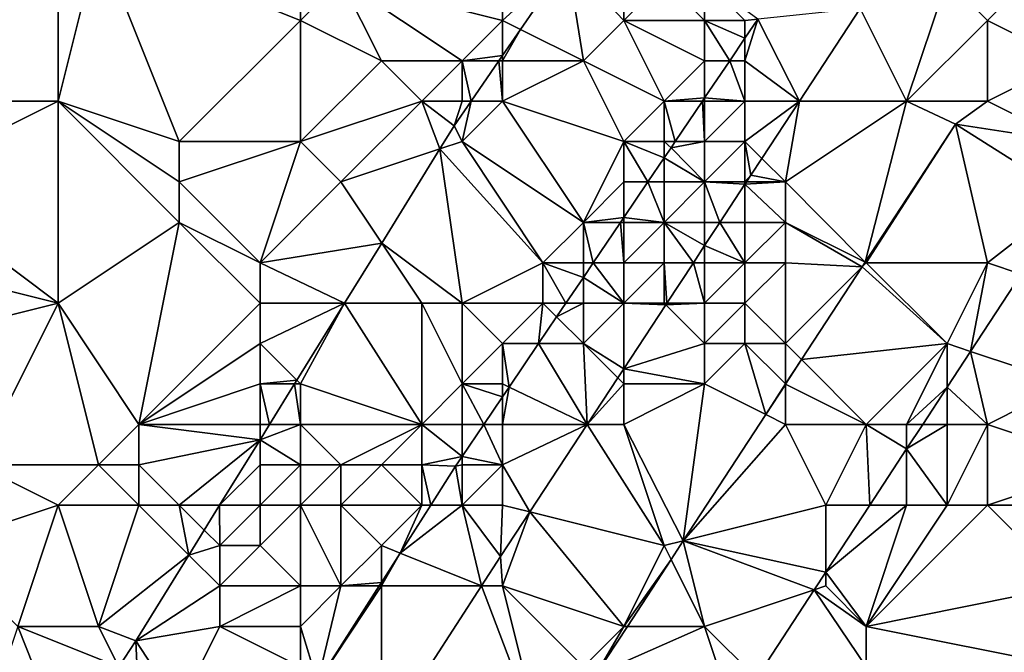
# Model space of a CAD drawing. Units: metres. Extents: x 69375 to 70000, y 345000 to 345500.
# Drawn here: x 69835 to 69859, y 345368 to 345384 of the extents above; entities that cross this region are included whole.
import ezdxf

# ---------------------------------------------------------------- set-up
doc = ezdxf.new("R2010")
doc.units = ezdxf.units.M
doc.layers.add('Terrain', color=15, linetype='Continuous')

msp = doc.modelspace()

# ---------------------------------------------------------------- linework, layer by layer
at = {"layer": 'Terrain'}
for points in [[(69833, 345382, 269.11), (69836, 345386, 269.11), (69833, 345388, 268.9), (69833, 345382, 269.11)], [(69842, 345384, 269.11), (69842, 345388, 268.98), (69837, 345386, 269), (69842, 345384, 269.11)], [(69842, 345384, 269.11), (69843, 345385, 268.95), (69842, 345388, 268.98), (69842, 345384, 269.11)], [(69836, 345382, 268.93), (69836, 345386, 269.11), (69833, 345382, 269.11), (69836, 345382, 268.93)], [(69839, 345381, 269.09), (69837, 345386, 269), (69836, 345382, 268.93), (69839, 345381, 269.09)], [(69837, 345386, 269), (69836, 345386, 269.11), (69836, 345382, 268.93), (69837, 345386, 269)], [(69839, 345381, 269.09), (69842, 345384, 269.11), (69837, 345386, 269), (69839, 345381, 269.09)], [(69847, 345384, 268.79), (69847, 345386, 268.91), (69843, 345385, 268.95), (69847, 345384, 268.79)], [(69847, 345384, 268.79), (69848.607, 345385.464, 268.482), (69847, 345386, 268.91), (69847, 345384, 268.79)], [(69859, 345384, 266.25), (69861, 345386, 266.29), (69858, 345385, 266.11), (69859, 345384, 266.25)], [(69859, 345384, 266.25), (69861, 345383, 266.62), (69861, 345386, 266.29), (69859, 345384, 266.25)], [(69847, 345384, 268.79), (69847.446, 345383.777, 268.452), (69848.607, 345385.464, 268.482), (69847, 345384, 268.79)], [(69847.446, 345383.777, 268.452), (69849, 345383, 267.72), (69848.607, 345385.464, 268.482), (69847.446, 345383.777, 268.452)], [(69849, 345383, 267.72), (69850, 345384, 267.49), (69848.607, 345385.464, 268.482), (69849, 345383, 267.72)], [(69850, 345384, 267.49), (69850, 345385, 267.87), (69848.607, 345385.464, 268.482), (69850, 345384, 267.49)], [(69844, 345383, 269.02), (69843, 345385, 268.95), (69842, 345384, 269.11), (69844, 345383, 269.02)], [(69846, 345383, 268.88), (69843, 345385, 268.95), (69844, 345383, 269.02), (69846, 345383, 268.88)], [(69846, 345383, 268.88), (69847, 345384, 268.79), (69843, 345385, 268.95), (69846, 345383, 268.88)], [(69852, 345384, 266.45), (69851, 345385, 267.36), (69850, 345384, 267.49), (69852, 345384, 266.45)], [(69850, 345384, 267.49), (69851, 345385, 267.36), (69850, 345385, 267.87), (69850, 345384, 267.49)], [(69852, 345384, 266.45), (69852, 345385, 266.77), (69851, 345385, 267.36), (69852, 345384, 266.45)], [(69853, 345384, 266.18), (69853.318, 345384.032, 266.235), (69852, 345385, 266.77), (69853, 345384, 266.18)], [(69853, 345384, 266.18), (69852, 345385, 266.77), (69852, 345384, 266.45), (69853, 345384, 266.18)], [(69857, 345382, 266.24), (69858, 345385, 266.11), (69855.854, 345384.292, 266.135), (69857, 345382, 266.24)], [(69857, 345382, 266.24), (69859, 345384, 266.25), (69858, 345385, 266.11), (69857, 345382, 266.24)], [(69853.318, 345384.032, 266.235), (69854.348, 345382, 266.15), (69855.854, 345384.292, 266.135), (69853.318, 345384.032, 266.235)], [(69857, 345382, 266.24), (69855.854, 345384.292, 266.135), (69854.348, 345382, 266.15), (69857, 345382, 266.24)], [(69853, 345383, 266.13), (69854.348, 345382, 266.15), (69853.318, 345384.032, 266.235), (69853, 345383, 266.13)], [(69853, 345383, 266.13), (69853.318, 345384.032, 266.235), (69853, 345383.561, 266.235), (69853, 345383, 266.13)], [(69853, 345384, 266.18), (69853, 345383.561, 266.235), (69853.318, 345384.032, 266.235), (69853, 345384, 266.18)], [(69842, 345381, 268.98), (69842, 345384, 269.11), (69839, 345381, 269.09), (69842, 345381, 268.98)], [(69842, 345381, 268.98), (69844, 345383, 269.02), (69842, 345384, 269.11), (69842, 345381, 268.98)], [(69846, 345383, 268.88), (69847, 345383.129, 268.441), (69847, 345384, 268.79), (69846, 345383, 268.88)], [(69847, 345384, 268.79), (69847, 345383.129, 268.441), (69847.446, 345383.777, 268.452), (69847, 345384, 268.79)], [(69847, 345383, 268.63), (69849, 345383, 267.72), (69847.446, 345383.777, 268.452), (69847, 345383, 268.63)], [(69847, 345383, 268.63), (69847.446, 345383.777, 268.452), (69847, 345383.129, 268.441), (69847, 345383, 268.63)], [(69851, 345382, 266.36), (69850, 345384, 267.49), (69849, 345383, 267.72), (69851, 345382, 266.36)], [(69851, 345382, 266.36), (69852, 345383, 266.25), (69850, 345384, 267.49), (69851, 345382, 266.36)], [(69852, 345383, 266.25), (69852, 345384, 266.45), (69850, 345384, 267.49), (69852, 345383, 266.25)], [(69852, 345383, 266.25), (69852.621, 345383, 266.236), (69852, 345384, 266.45), (69852, 345383, 266.25)], [(69853, 345384, 266.18), (69852, 345384, 266.45), (69853, 345383.561, 266.235), (69853, 345384, 266.18)], [(69852, 345384, 266.45), (69852.621, 345383, 266.236), (69853, 345383.561, 266.235), (69852, 345384, 266.45)], [(69859, 345382, 266.5), (69859, 345384, 266.25), (69857, 345382, 266.24), (69859, 345382, 266.5)], [(69859, 345382, 266.5), (69861, 345383, 266.62), (69859, 345384, 266.25), (69859, 345382, 266.5)], [(69853, 345383, 266.13), (69853, 345383.561, 266.235), (69852.621, 345383, 266.236), (69853, 345383, 266.13)], [(69846, 345383, 268.88), (69846.911, 345383, 268.438), (69847, 345383.129, 268.441), (69846, 345383, 268.88)], [(69847, 345383, 268.63), (69847, 345383.129, 268.441), (69846.911, 345383, 268.438), (69847, 345383, 268.63)], [(69842, 345381, 268.98), (69845, 345382, 268.88), (69844, 345383, 269.02), (69842, 345381, 268.98)], [(69845, 345382, 268.88), (69846, 345383, 268.88), (69844, 345383, 269.02), (69845, 345382, 268.88)], [(69846, 345382, 268.69), (69846, 345383, 268.88), (69845, 345382, 268.88), (69846, 345382, 268.69)], [(69846, 345382, 268.69), (69846.223, 345382, 268.421), (69846, 345383, 268.88), (69846, 345382, 268.69)], [(69846, 345383, 268.88), (69846.223, 345382, 268.421), (69846.911, 345383, 268.438), (69846, 345383, 268.88)], [(69847, 345382, 268.33), (69846.911, 345383, 268.438), (69846.223, 345382, 268.421), (69847, 345382, 268.33)], [(69847, 345382, 268.33), (69847, 345383, 268.63), (69846.911, 345383, 268.438), (69847, 345382, 268.33)], [(69847, 345382, 268.33), (69849, 345383, 267.72), (69847, 345383, 268.63), (69847, 345382, 268.33)], [(69850, 345381, 266.49), (69849, 345383, 267.72), (69847, 345382, 268.33), (69850, 345381, 266.49)], [(69850, 345381, 266.49), (69851, 345382, 266.36), (69849, 345383, 267.72), (69850, 345381, 266.49)], [(69851, 345382, 266.36), (69852, 345382.078, 266.237), (69852, 345383, 266.25), (69851, 345382, 266.36)], [(69853, 345382, 266.13), (69852.621, 345383, 266.236), (69852, 345382.078, 266.237), (69853, 345382, 266.13)], [(69852, 345383, 266.25), (69852, 345382.078, 266.237), (69852.621, 345383, 266.236), (69852, 345383, 266.25)], [(69853, 345382, 266.13), (69853, 345383, 266.13), (69852.621, 345383, 266.236), (69853, 345382, 266.13)], [(69853, 345382, 266.13), (69854.348, 345382, 266.15), (69853, 345383, 266.13), (69853, 345382, 266.13)], [(69861, 345381, 266.44), (69861, 345383, 266.62), (69859, 345382, 266.5), (69861, 345381, 266.44)], [(69851, 345382, 266.36), (69851.947, 345382, 266.237), (69852, 345382.078, 266.237), (69851, 345382, 266.36)], [(69852, 345382, 266.17), (69852, 345382.078, 266.237), (69851.947, 345382, 266.237), (69852, 345382, 266.17)], [(69853, 345382, 266.13), (69852, 345382.078, 266.237), (69852, 345382, 266.17), (69853, 345382, 266.13)], [(69836, 345377, 269.07), (69836, 345382, 268.93), (69832, 345380, 269.08), (69836, 345377, 269.07)], [(69832, 345380, 269.08), (69836, 345382, 268.93), (69833, 345382, 269.11), (69832, 345380, 269.08)], [(69839, 345379, 268.94), (69839, 345380, 269.03), (69836, 345382, 268.93), (69839, 345379, 268.94)], [(69839, 345379, 268.94), (69836, 345382, 268.93), (69836, 345377, 269.07), (69839, 345379, 268.94)], [(69839, 345380, 269.03), (69839, 345381, 269.09), (69836, 345382, 268.93), (69839, 345380, 269.03)], [(69843, 345380, 268.87), (69845, 345382, 268.88), (69842, 345381, 268.98), (69843, 345380, 268.87)], [(69843, 345380, 268.87), (69845.448, 345380.816, 268.405), (69845, 345382, 268.88), (69843, 345380, 268.87)], [(69845.448, 345380.816, 268.405), (69845.802, 345381.388, 268.41), (69845, 345382, 268.88), (69845.448, 345380.816, 268.405)], [(69846, 345382, 268.69), (69845, 345382, 268.88), (69845.802, 345381.388, 268.41), (69846, 345382, 268.69)], [(69846, 345381, 268.44), (69846.223, 345382, 268.421), (69845.802, 345381.388, 268.41), (69846, 345381, 268.44)], [(69846, 345382, 268.69), (69845.802, 345381.388, 268.41), (69846.223, 345382, 268.421), (69846, 345382, 268.69)], [(69846, 345381, 268.44), (69849, 345379, 266.41), (69847, 345382, 268.33), (69846, 345381, 268.44)], [(69846, 345381, 268.44), (69847, 345382, 268.33), (69846.223, 345382, 268.421), (69846, 345381, 268.44)], [(69849, 345379, 266.41), (69850, 345381, 266.49), (69847, 345382, 268.33), (69849, 345379, 266.41)], [(69851, 345381, 266.2), (69851, 345382, 266.36), (69850, 345381, 266.49), (69851, 345381, 266.2)], [(69851.273, 345381, 266.238), (69851.947, 345382, 266.237), (69851, 345382, 266.36), (69851.273, 345381, 266.238)], [(69851.273, 345381, 266.238), (69851, 345382, 266.36), (69851, 345381, 266.2), (69851.273, 345381, 266.238)], [(69851.273, 345381, 266.238), (69852, 345381, 266.14), (69851.947, 345382, 266.237), (69851.273, 345381, 266.238)], [(69852, 345381, 266.14), (69852, 345382, 266.17), (69851.947, 345382, 266.237), (69852, 345381, 266.14)], [(69853, 345381, 266.12), (69853, 345382, 266.13), (69852, 345381, 266.14), (69853, 345381, 266.12)], [(69852, 345381, 266.14), (69853, 345382, 266.13), (69852, 345382, 266.17), (69852, 345381, 266.14)], [(69853.417, 345380.583, 266.159), (69854.348, 345382, 266.15), (69853, 345381, 266.12), (69853.417, 345380.583, 266.159)], [(69853, 345381, 266.12), (69854.348, 345382, 266.15), (69853, 345382, 266.13), (69853, 345381, 266.12)], [(69853.417, 345380.583, 266.159), (69854, 345380, 266.09), (69854.348, 345382, 266.15), (69853.417, 345380.583, 266.159)], [(69855.974, 345378.013, 266.446), (69857, 345382, 266.24), (69854, 345380, 266.09), (69855.974, 345378.013, 266.446)], [(69854, 345380, 266.09), (69857, 345382, 266.24), (69854.348, 345382, 266.15), (69854, 345380, 266.09)], [(69855.974, 345378.013, 266.446), (69858.206, 345381.433, 266.446), (69857, 345382, 266.24), (69855.974, 345378.013, 266.446)], [(69859, 345382, 266.5), (69857, 345382, 266.24), (69858.206, 345381.433, 266.446), (69859, 345382, 266.5)], [(69861, 345381, 266.44), (69859, 345382, 266.5), (69858.206, 345381.433, 266.446), (69861, 345381, 266.44)], [(69845.448, 345380.816, 268.405), (69846, 345381, 268.44), (69845.802, 345381.388, 268.41), (69845.448, 345380.816, 268.405)], [(69856, 345378, 266.43), (69858.206, 345381.433, 266.446), (69855.974, 345378.013, 266.446), (69856, 345378, 266.43)], [(69859, 345378, 266.38), (69858.206, 345381.433, 266.446), (69856, 345378, 266.43), (69859, 345378, 266.38)], [(69859, 345378, 266.38), (69861.077, 345379.616, 266.501), (69858.206, 345381.433, 266.446), (69859, 345378, 266.38)], [(69861, 345381, 266.44), (69858.206, 345381.433, 266.446), (69861.077, 345379.616, 266.501), (69861, 345381, 266.44)], [(69841, 345378, 269.12), (69842, 345381, 268.98), (69839, 345380, 269.03), (69841, 345378, 269.12)], [(69839, 345380, 269.03), (69842, 345381, 268.98), (69839, 345381, 269.09), (69839, 345380, 269.03)], [(69841, 345378, 269.12), (69843, 345380, 268.87), (69842, 345381, 268.98), (69841, 345378, 269.12)], [(69845.448, 345380.816, 268.405), (69848, 345378, 266.47), (69846, 345381, 268.44), (69845.448, 345380.816, 268.405)], [(69846, 345381, 268.44), (69848, 345378, 266.47), (69849, 345379, 266.41), (69846, 345381, 268.44)], [(69849, 345379, 266.41), (69850, 345380, 266.27), (69850, 345381, 266.49), (69849, 345379, 266.41)], [(69850.597, 345380, 266.245), (69851, 345380.596, 266.24), (69850, 345381, 266.49), (69850.597, 345380, 266.245)], [(69850.597, 345380, 266.245), (69850, 345381, 266.49), (69850, 345380, 266.27), (69850.597, 345380, 266.245)], [(69851, 345380.596, 266.24), (69851, 345381, 266.2), (69850, 345381, 266.49), (69851, 345380.596, 266.24)], [(69851, 345380.596, 266.24), (69851.17, 345380.847, 266.238), (69851, 345381, 266.2), (69851, 345380.596, 266.24)], [(69851.273, 345381, 266.238), (69851, 345381, 266.2), (69851.17, 345380.847, 266.238), (69851.273, 345381, 266.238)], [(69851, 345380.596, 266.24), (69852, 345380, 266.17), (69851.17, 345380.847, 266.238), (69851, 345380.596, 266.24)], [(69851.273, 345381, 266.238), (69851.17, 345380.847, 266.238), (69852, 345381, 266.14), (69851.273, 345381, 266.238)], [(69851.17, 345380.847, 266.238), (69852, 345380, 266.17), (69852, 345381, 266.14), (69851.17, 345380.847, 266.238)], [(69853, 345380, 266.11), (69853, 345381, 266.12), (69852, 345380, 266.17), (69853, 345380, 266.11)], [(69852, 345380, 266.17), (69853, 345381, 266.12), (69852, 345381, 266.14), (69852, 345380, 266.17)], [(69853.417, 345380.583, 266.159), (69853, 345381, 266.12), (69853.143, 345380.166, 266.162), (69853.417, 345380.583, 266.159)], [(69853.143, 345380.166, 266.162), (69853, 345381, 266.12), (69853, 345380, 266.11), (69853.143, 345380.166, 266.162)], [(69843, 345380, 268.87), (69844.009, 345378.487, 268.386), (69845.448, 345380.816, 268.405), (69843, 345380, 268.87)], [(69846, 345377, 267.25), (69845.448, 345380.816, 268.405), (69844.009, 345378.487, 268.386), (69846, 345377, 267.25)], [(69846, 345377, 267.25), (69848, 345378, 266.47), (69845.448, 345380.816, 268.405), (69846, 345377, 267.25)], [(69850.597, 345380, 266.245), (69851, 345380, 266.14), (69851, 345380.596, 266.24), (69850.597, 345380, 266.245)], [(69851, 345380.596, 266.24), (69851, 345380, 266.14), (69852, 345380, 266.17), (69851, 345380.596, 266.24)], [(69853.417, 345380.583, 266.159), (69853.143, 345380.166, 266.162), (69854, 345380, 266.09), (69853.417, 345380.583, 266.159)], [(69853.034, 345380, 266.162), (69853.143, 345380.166, 266.162), (69853, 345380, 266.11), (69853.034, 345380, 266.162)], [(69853.034, 345380, 266.162), (69854, 345380, 266.09), (69853.143, 345380.166, 266.162), (69853.034, 345380, 266.162)], [(69836, 345377, 269.07), (69832, 345380, 269.08), (69832, 345378, 269.08), (69836, 345377, 269.07)], [(69841, 345378, 269.12), (69839, 345380, 269.03), (69839, 345379, 268.94), (69841, 345378, 269.12)], [(69841, 345378, 269.12), (69844.009, 345378.487, 268.386), (69843, 345380, 268.87), (69841, 345378, 269.12)], [(69850, 345379.117, 266.252), (69850, 345380, 266.27), (69849, 345379, 266.41), (69850, 345379.117, 266.252)], [(69850, 345379.117, 266.252), (69851, 345379, 266.15), (69850.597, 345380, 266.245), (69850, 345379.117, 266.252)], [(69850, 345379.117, 266.252), (69850.597, 345380, 266.245), (69850, 345380, 266.27), (69850, 345379.117, 266.252)], [(69850.597, 345380, 266.245), (69851, 345379, 266.15), (69851, 345380, 266.14), (69850.597, 345380, 266.245)], [(69852, 345379, 266.15), (69852, 345380, 266.17), (69851, 345379, 266.15), (69852, 345379, 266.15)], [(69851, 345379, 266.15), (69852, 345380, 266.17), (69851, 345380, 266.14), (69851, 345379, 266.15)], [(69852, 345379, 266.15), (69852.378, 345379, 266.165), (69852, 345380, 266.17), (69852, 345379, 266.15)], [(69852.378, 345379, 266.165), (69853, 345379.948, 266.163), (69852, 345380, 266.17), (69852.378, 345379, 266.165)], [(69853, 345379.948, 266.163), (69853, 345380, 266.11), (69852, 345380, 266.17), (69853, 345379.948, 266.163)], [(69853, 345379, 266.11), (69853, 345379.948, 266.163), (69852.378, 345379, 266.165), (69853, 345379, 266.11)], [(69854, 345379, 266.15), (69854, 345380, 266.09), (69853, 345379.948, 266.163), (69854, 345379, 266.15)], [(69853, 345379.948, 266.163), (69854, 345380, 266.09), (69853.034, 345380, 266.162), (69853, 345379.948, 266.163)], [(69853, 345379.948, 266.163), (69853.034, 345380, 266.162), (69853, 345380, 266.11), (69853, 345379.948, 266.163)], [(69854, 345379, 266.15), (69853, 345379.948, 266.163), (69853, 345379, 266.11), (69854, 345379, 266.15)], [(69854, 345379, 266.15), (69855.974, 345378.013, 266.446), (69854, 345380, 266.09), (69854, 345379, 266.15)], [(69859, 345378, 266.38), (69859.836, 345377.721, 266.497), (69861.077, 345379.616, 266.501), (69859, 345378, 266.38)], [(69838, 345374, 269.06), (69839, 345379, 268.94), (69836, 345377, 269.07), (69838, 345374, 269.06)], [(69838, 345374, 269.06), (69841, 345377, 269.06), (69839, 345379, 268.94), (69838, 345374, 269.06)], [(69841, 345377, 269.06), (69841, 345378, 269.12), (69839, 345379, 268.94), (69841, 345377, 269.06)], [(69849, 345378, 266.22), (69849, 345379, 266.41), (69848, 345378, 266.47), (69849, 345378, 266.22)], [(69849.921, 345379, 266.253), (69850, 345379.117, 266.252), (69849, 345379, 266.41), (69849.921, 345379, 266.253)], [(69849.245, 345378, 266.26), (69849.921, 345379, 266.253), (69849, 345379, 266.41), (69849.245, 345378, 266.26)], [(69849.245, 345378, 266.26), (69849, 345379, 266.41), (69849, 345378, 266.22), (69849.245, 345378, 266.26)], [(69849.245, 345378, 266.26), (69850, 345378, 266.15), (69849.921, 345379, 266.253), (69849.245, 345378, 266.26)], [(69849.921, 345379, 266.253), (69850, 345379, 266.2), (69850, 345379.117, 266.252), (69849.921, 345379, 266.253)], [(69849.921, 345379, 266.253), (69850, 345378, 266.15), (69850, 345379, 266.2), (69849.921, 345379, 266.253)], [(69850, 345379.117, 266.252), (69850, 345379, 266.2), (69851, 345379, 266.15), (69850, 345379.117, 266.252)], [(69851, 345378, 266.14), (69851, 345379, 266.15), (69850, 345378, 266.15), (69851, 345378, 266.14)], [(69850, 345378, 266.15), (69851, 345379, 266.15), (69850, 345379, 266.2), (69850, 345378, 266.15)], [(69851, 345378, 266.14), (69851.722, 345378, 266.168), (69851, 345379, 266.15), (69851, 345378, 266.14)], [(69851.722, 345378, 266.168), (69852, 345378.424, 266.167), (69851, 345379, 266.15), (69851.722, 345378, 266.168)], [(69852, 345378.424, 266.167), (69852, 345379, 266.15), (69851, 345379, 266.15), (69852, 345378.424, 266.167)], [(69853, 345378, 266.12), (69852.378, 345379, 266.165), (69852, 345378.424, 266.167), (69853, 345378, 266.12)], [(69852, 345378.424, 266.167), (69852.378, 345379, 266.165), (69852, 345379, 266.15), (69852, 345378.424, 266.167)], [(69853, 345378, 266.12), (69853, 345379, 266.11), (69852.378, 345379, 266.165), (69853, 345378, 266.12)], [(69854, 345378, 266.26), (69854, 345379, 266.15), (69853, 345378, 266.12), (69854, 345378, 266.26)], [(69853, 345378, 266.12), (69854, 345379, 266.15), (69853, 345379, 266.11), (69853, 345378, 266.12)], [(69854, 345378, 266.26), (69855.9, 345377.9, 266.446), (69854, 345379, 266.15), (69854, 345378, 266.26)], [(69854, 345379, 266.15), (69855.9, 345377.9, 266.446), (69855.974, 345378.013, 266.446), (69854, 345379, 266.15)], [(69841, 345378, 269.12), (69843.089, 345377, 268.374), (69844.009, 345378.487, 268.386), (69841, 345378, 269.12)], [(69845, 345377, 267.79), (69844.009, 345378.487, 268.386), (69843.089, 345377, 268.374), (69845, 345377, 267.79)], [(69846, 345377, 267.25), (69844.009, 345378.487, 268.386), (69845, 345377, 267.79), (69846, 345377, 267.25)], [(69852, 345378, 266.12), (69852, 345378.424, 266.167), (69851.722, 345378, 266.168), (69852, 345378, 266.12)], [(69853, 345378, 266.12), (69852, 345378.424, 266.167), (69852, 345378, 266.12), (69853, 345378, 266.12)], [(69832, 345376, 268.93), (69836, 345377, 269.07), (69832, 345378, 269.08), (69832, 345376, 268.93)], [(69841, 345377, 269.06), (69843.089, 345377, 268.374), (69841, 345378, 269.12), (69841, 345377, 269.06)], [(69846, 345377, 267.25), (69848, 345377, 266.27), (69848, 345378, 266.47), (69846, 345377, 267.25)], [(69848.569, 345377, 266.268), (69849, 345377.638, 266.263), (69848, 345378, 266.47), (69848.569, 345377, 266.268)], [(69848.569, 345377, 266.268), (69848, 345378, 266.47), (69848, 345377, 266.27), (69848.569, 345377, 266.268)], [(69849, 345377.638, 266.263), (69849, 345378, 266.22), (69848, 345378, 266.47), (69849, 345377.638, 266.263)], [(69849, 345377.638, 266.263), (69850, 345377, 266.17), (69849.245, 345378, 266.26), (69849, 345377.638, 266.263)], [(69849, 345377.638, 266.263), (69849.245, 345378, 266.26), (69849, 345378, 266.22), (69849, 345377.638, 266.263)], [(69849.245, 345378, 266.26), (69850, 345377, 266.17), (69850, 345378, 266.15), (69849.245, 345378, 266.26)], [(69851, 345377, 266.15), (69851, 345378, 266.14), (69850, 345377, 266.17), (69851, 345377, 266.15)], [(69850, 345377, 266.17), (69851, 345378, 266.14), (69850, 345378, 266.15), (69850, 345377, 266.17)], [(69851, 345377, 266.15), (69851.066, 345377, 266.17), (69851, 345378, 266.14), (69851, 345377, 266.15)], [(69851, 345378, 266.14), (69851.066, 345377, 266.17), (69851.722, 345378, 266.168), (69851, 345378, 266.14)], [(69852, 345377, 266.14), (69851.722, 345378, 266.168), (69851.066, 345377, 266.17), (69852, 345377, 266.14)], [(69852, 345377, 266.14), (69852, 345378, 266.12), (69851.722, 345378, 266.168), (69852, 345377, 266.14)], [(69853, 345377, 266.2), (69853, 345378, 266.12), (69852, 345377, 266.14), (69853, 345377, 266.2)], [(69852, 345377, 266.14), (69853, 345378, 266.12), (69852, 345378, 266.12), (69852, 345377, 266.14)], [(69854, 345376, 266.43), (69854, 345378, 266.26), (69853, 345377, 266.2), (69854, 345376, 266.43)], [(69853, 345377, 266.2), (69854, 345378, 266.26), (69853, 345378, 266.12), (69853, 345377, 266.2)], [(69854, 345376, 266.43), (69855.9, 345377.9, 266.446), (69854, 345378, 266.26), (69854, 345376, 266.43)], [(69856, 345378, 266.43), (69855.974, 345378.013, 266.446), (69855.9, 345377.9, 266.446), (69856, 345378, 266.43)], [(69858, 345376, 266.44), (69856, 345378, 266.43), (69855.9, 345377.9, 266.446), (69858, 345376, 266.44)], [(69858, 345376, 266.44), (69859, 345378, 266.38), (69856, 345378, 266.43), (69858, 345376, 266.44)], [(69858, 345376, 266.44), (69858.581, 345375.806, 266.494), (69859, 345378, 266.38), (69858, 345376, 266.44)], [(69859, 345378, 266.38), (69858.581, 345375.806, 266.494), (69859.836, 345377.721, 266.497), (69859, 345378, 266.38)], [(69854, 345376, 266.43), (69854.399, 345375.601, 266.446), (69855.9, 345377.9, 266.446), (69854, 345376, 266.43)], [(69858, 345376, 266.44), (69855.9, 345377.9, 266.446), (69854.399, 345375.601, 266.446), (69858, 345376, 266.44)], [(69858.581, 345375.806, 266.494), (69861, 345375, 266.48), (69859.836, 345377.721, 266.497), (69858.581, 345375.806, 266.494)], [(69848.569, 345377, 266.268), (69849, 345377, 266.17), (69849, 345377.638, 266.263), (69848.569, 345377, 266.268)], [(69849, 345377.638, 266.263), (69849, 345377, 266.17), (69850, 345377, 266.17), (69849, 345377.638, 266.263)], [(69834, 345373, 268.97), (69836, 345377, 269.07), (69832, 345376, 268.93), (69834, 345373, 268.97)], [(69837, 345373, 269.07), (69836, 345377, 269.07), (69834, 345373, 268.97), (69837, 345373, 269.07)], [(69837, 345373, 269.07), (69838, 345374, 269.06), (69836, 345377, 269.07), (69837, 345373, 269.07)], [(69838, 345374, 269.06), (69841, 345376, 268.9), (69841, 345377, 269.06), (69838, 345374, 269.06)], [(69841, 345376, 268.9), (69841.909, 345375.091, 268.359), (69843.089, 345377, 268.374), (69841, 345376, 268.9)], [(69841, 345376, 268.9), (69843.089, 345377, 268.374), (69841, 345377, 269.06), (69841, 345376, 268.9)], [(69842, 345375, 268.54), (69843.089, 345377, 268.374), (69841.909, 345375.091, 268.359), (69842, 345375, 268.54)], [(69845, 345374, 266.63), (69843.089, 345377, 268.374), (69842, 345375, 268.54), (69845, 345374, 266.63)], [(69845, 345374, 266.63), (69845, 345377, 267.79), (69843.089, 345377, 268.374), (69845, 345374, 266.63)], [(69845, 345374, 266.63), (69846, 345375, 266.47), (69845, 345377, 267.79), (69845, 345374, 266.63)], [(69846, 345375, 266.47), (69846, 345377, 267.25), (69845, 345377, 267.79), (69846, 345375, 266.47)], [(69846, 345375, 266.47), (69847, 345376, 266.38), (69846, 345377, 267.25), (69846, 345375, 266.47)], [(69847, 345376, 266.38), (69848, 345377, 266.27), (69846, 345377, 267.25), (69847, 345376, 266.38)], [(69847, 345376, 266.38), (69847.892, 345376, 266.276), (69848, 345377, 266.27), (69847, 345376, 266.38)], [(69847.892, 345376, 266.276), (69848.339, 345376.661, 266.271), (69848, 345377, 266.27), (69847.892, 345376, 266.276)], [(69848.339, 345376.661, 266.271), (69848.569, 345377, 266.268), (69848, 345377, 266.27), (69848.339, 345376.661, 266.271)], [(69848.339, 345376.661, 266.271), (69849, 345376, 266.19), (69849, 345377, 266.17), (69848.339, 345376.661, 266.271)], [(69848.339, 345376.661, 266.271), (69849, 345377, 266.17), (69848.569, 345377, 266.268), (69848.339, 345376.661, 266.271)], [(69849, 345376, 266.19), (69850, 345375.375, 266.175), (69850, 345377, 266.17), (69849, 345376, 266.19)], [(69849, 345376, 266.19), (69850, 345377, 266.17), (69849, 345377, 266.17), (69849, 345376, 266.19)], [(69851, 345377, 266.15), (69850, 345377, 266.17), (69851.04, 345376.96, 266.17), (69851, 345377, 266.15)], [(69850, 345377, 266.17), (69850, 345375.375, 266.175), (69851.04, 345376.96, 266.17), (69850, 345377, 266.17)], [(69852, 345376, 266.2), (69851.04, 345376.96, 266.17), (69850, 345375.375, 266.175), (69852, 345376, 266.2)], [(69851, 345377, 266.15), (69851.04, 345376.96, 266.17), (69851.066, 345377, 266.17), (69851, 345377, 266.15)], [(69852, 345376, 266.2), (69852, 345377, 266.14), (69851.04, 345376.96, 266.17), (69852, 345376, 266.2)], [(69852, 345377, 266.14), (69851.066, 345377, 266.17), (69851.04, 345376.96, 266.17), (69852, 345377, 266.14)], [(69853, 345376, 266.3), (69853, 345377, 266.2), (69852, 345376, 266.2), (69853, 345376, 266.3)], [(69852, 345376, 266.2), (69853, 345377, 266.2), (69852, 345377, 266.14), (69852, 345376, 266.2)], [(69854, 345376, 266.43), (69853, 345377, 266.2), (69853, 345376, 266.3), (69854, 345376, 266.43)], [(69847.892, 345376, 266.276), (69849, 345376, 266.19), (69848.339, 345376.661, 266.271), (69847.892, 345376, 266.276)], [(69838, 345374, 269.06), (69841, 345375, 268.78), (69841, 345376, 268.9), (69838, 345374, 269.06)], [(69841, 345375, 268.78), (69841.909, 345375.091, 268.359), (69841, 345376, 268.9), (69841, 345375, 268.78)], [(69847, 345375, 266.21), (69847, 345376, 266.38), (69846, 345375, 266.47), (69847, 345375, 266.21)], [(69847, 345375, 266.21), (69847.163, 345374.922, 266.285), (69847, 345376, 266.38), (69847, 345375, 266.21)], [(69847, 345376, 266.38), (69847.163, 345374.922, 266.285), (69847.892, 345376, 266.276), (69847, 345376, 266.38)], [(69847.163, 345374.922, 266.285), (69849.098, 345374, 266.178), (69847.892, 345376, 266.276), (69847.163, 345374.922, 266.285)], [(69847.892, 345376, 266.276), (69849.098, 345374, 266.178), (69849, 345376, 266.19), (69847.892, 345376, 266.276)], [(69849, 345376, 266.19), (69849.098, 345374, 266.178), (69849.851, 345375.149, 266.175), (69849, 345376, 266.19)], [(69849, 345376, 266.19), (69849.851, 345375.149, 266.175), (69850, 345375.375, 266.175), (69849, 345376, 266.19)], [(69852, 345375, 266.28), (69852, 345376, 266.2), (69850, 345375.375, 266.175), (69852, 345375, 266.28)], [(69852, 345375, 266.28), (69853, 345376, 266.3), (69852, 345376, 266.2), (69852, 345375, 266.28)], [(69852, 345375, 266.28), (69853.513, 345374.243, 266.446), (69853, 345376, 266.3), (69852, 345375, 266.28)], [(69854, 345375, 266.46), (69854, 345376, 266.43), (69853, 345376, 266.3), (69854, 345375, 266.46)], [(69854, 345375, 266.46), (69853, 345376, 266.3), (69853.513, 345374.243, 266.446), (69854, 345375, 266.46)], [(69854, 345375, 266.46), (69854.399, 345375.601, 266.446), (69854, 345376, 266.43), (69854, 345375, 266.46)], [(69856, 345374, 266.34), (69858, 345376, 266.44), (69854.399, 345375.601, 266.446), (69856, 345374, 266.34)], [(69857, 345374, 266.51), (69858, 345376, 266.44), (69856, 345374, 266.34), (69857, 345374, 266.51)], [(69857, 345374, 266.51), (69858, 345374.919, 266.492), (69858, 345376, 266.44), (69857, 345374, 266.51)], [(69858, 345376, 266.44), (69858, 345374.919, 266.492), (69858.581, 345375.806, 266.494), (69858, 345376, 266.44)], [(69859, 345374, 266.53), (69858.581, 345375.806, 266.494), (69858, 345374.919, 266.492), (69859, 345374, 266.53)], [(69859, 345374, 266.53), (69861, 345375, 266.48), (69858.581, 345375.806, 266.494), (69859, 345374, 266.53)], [(69854, 345375, 266.46), (69854.005, 345374.997, 266.446), (69854.399, 345375.601, 266.446), (69854, 345375, 266.46)], [(69856, 345374, 266.34), (69854.399, 345375.601, 266.446), (69854.005, 345374.997, 266.446), (69856, 345374, 266.34)], [(69850, 345375, 266.14), (69850, 345375.375, 266.175), (69849.851, 345375.149, 266.175), (69850, 345375, 266.14)], [(69852, 345375, 266.28), (69850, 345375.375, 266.175), (69850, 345375, 266.14), (69852, 345375, 266.28)], [(69841, 345374, 268.65), (69841, 345375, 268.78), (69838, 345374, 269.06), (69841, 345374, 268.65)], [(69841, 345375, 268.78), (69841.853, 345375, 268.358), (69841.909, 345375.091, 268.359), (69841, 345375, 268.78)], [(69841, 345374, 268.65), (69841.235, 345374, 268.35), (69841, 345375, 268.78), (69841, 345374, 268.65)], [(69841, 345375, 268.78), (69841.235, 345374, 268.35), (69841.853, 345375, 268.358), (69841, 345375, 268.78)], [(69842, 345374, 268.4), (69841.853, 345375, 268.358), (69841.235, 345374, 268.35), (69842, 345374, 268.4)], [(69842, 345375, 268.54), (69841.909, 345375.091, 268.359), (69841.853, 345375, 268.358), (69842, 345375, 268.54)], [(69842, 345374, 268.4), (69842, 345375, 268.54), (69841.853, 345375, 268.358), (69842, 345374, 268.4)], [(69845, 345374, 266.63), (69842, 345375, 268.54), (69842, 345374, 268.4), (69845, 345374, 266.63)], [(69846, 345374, 266.26), (69846, 345375, 266.47), (69845, 345374, 266.63), (69846, 345374, 266.26)], [(69846, 345374, 266.26), (69846.54, 345374, 266.292), (69846, 345375, 266.47), (69846, 345374, 266.26)], [(69847, 345375, 266.21), (69846, 345375, 266.47), (69847, 345374.68, 266.286), (69847, 345375, 266.21)], [(69846, 345375, 266.47), (69846.54, 345374, 266.292), (69847, 345374.68, 266.286), (69846, 345375, 266.47)], [(69847, 345375, 266.21), (69847, 345374.68, 266.286), (69847.163, 345374.922, 266.285), (69847, 345375, 266.21)], [(69850, 345375, 266.14), (69849.851, 345375.149, 266.175), (69849.098, 345374, 266.178), (69850, 345375, 266.14)], [(69850, 345374, 266.15), (69850, 345375, 266.14), (69849.098, 345374, 266.178), (69850, 345374, 266.15)], [(69850, 345374, 266.15), (69851.473, 345371.118, 266.446), (69852, 345375, 266.28), (69850, 345374, 266.15)], [(69850, 345374, 266.15), (69852, 345375, 266.28), (69850, 345375, 266.14), (69850, 345374, 266.15)], [(69852, 345375, 266.28), (69851.473, 345371.118, 266.446), (69853.513, 345374.243, 266.446), (69852, 345375, 266.28)], [(69854, 345375, 266.46), (69853.513, 345374.243, 266.446), (69854, 345374.989, 266.446), (69854, 345375, 266.46)], [(69854, 345375, 266.46), (69854, 345374.989, 266.446), (69854.005, 345374.997, 266.446), (69854, 345375, 266.46)], [(69856, 345374, 266.34), (69854.005, 345374.997, 266.446), (69854, 345374, 266.46), (69856, 345374, 266.34)], [(69854, 345374, 266.46), (69854.005, 345374.997, 266.446), (69854, 345374.989, 266.446), (69854, 345374, 266.46)], [(69859, 345374, 266.53), (69862, 345373, 266.46), (69861, 345375, 266.48), (69859, 345374, 266.53)], [(69847, 345374, 266.15), (69849.098, 345374, 266.178), (69847.163, 345374.922, 266.285), (69847, 345374, 266.15)], [(69847, 345374, 266.15), (69847.163, 345374.922, 266.285), (69847, 345374.68, 266.286), (69847, 345374, 266.15)], [(69854, 345374, 266.46), (69854, 345374.989, 266.446), (69853.513, 345374.243, 266.446), (69854, 345374, 266.46)], [(69857, 345374, 266.51), (69857.398, 345374, 266.491), (69858, 345374.919, 266.492), (69857, 345374, 266.51)], [(69858, 345374, 266.66), (69858, 345374.919, 266.492), (69857.398, 345374, 266.491), (69858, 345374, 266.66)], [(69859, 345374, 266.53), (69858, 345374.919, 266.492), (69858, 345374, 266.66), (69859, 345374, 266.53)], [(69847, 345374, 266.15), (69847, 345374.68, 266.286), (69846.54, 345374, 266.292), (69847, 345374, 266.15)], [(69854, 345374, 266.46), (69853.513, 345374.243, 266.446), (69851.473, 345371.118, 266.446), (69854, 345374, 266.46)], [(69838, 345373, 268.97), (69838, 345374, 269.06), (69837, 345373, 269.07), (69838, 345373, 268.97)], [(69838, 345373, 268.97), (69841, 345373.62, 268.347), (69838, 345374, 269.06), (69838, 345373, 268.97)], [(69841, 345374, 268.65), (69838, 345374, 269.06), (69841, 345373.62, 268.347), (69841, 345374, 268.65)], [(69842, 345373, 268.09), (69842, 345374, 268.4), (69841, 345373.62, 268.347), (69842, 345373, 268.09)], [(69842, 345374, 268.4), (69841.235, 345374, 268.35), (69841, 345373.62, 268.347), (69842, 345374, 268.4)], [(69841, 345374, 268.65), (69841, 345373.62, 268.347), (69841.235, 345374, 268.35), (69841, 345374, 268.65)], [(69843, 345373, 267.45), (69842, 345374, 268.4), (69842, 345373, 268.09), (69843, 345373, 267.45)], [(69843, 345373, 267.45), (69845, 345374, 266.63), (69842, 345374, 268.4), (69843, 345373, 267.45)], [(69844, 345373, 266.79), (69845, 345374, 266.63), (69843, 345373, 267.45), (69844, 345373, 266.79)], [(69845, 345373, 266.35), (69845, 345374, 266.63), (69844, 345373, 266.79), (69845, 345373, 266.35)], [(69845, 345373, 266.35), (69846, 345373.202, 266.298), (69845, 345374, 266.63), (69845, 345373, 266.35)], [(69846, 345374, 266.26), (69845, 345374, 266.63), (69846, 345373.202, 266.298), (69846, 345374, 266.26)], [(69847, 345373, 266.18), (69846.54, 345374, 266.292), (69846, 345373.202, 266.298), (69847, 345373, 266.18)], [(69846, 345374, 266.26), (69846, 345373.202, 266.298), (69846.54, 345374, 266.292), (69846, 345374, 266.26)], [(69847, 345373, 266.18), (69847, 345374, 266.15), (69846.54, 345374, 266.292), (69847, 345373, 266.18)], [(69847, 345373, 266.18), (69847.675, 345371.831, 266.184), (69849.098, 345374, 266.178), (69847, 345373, 266.18)], [(69847, 345373, 266.18), (69849.098, 345374, 266.178), (69847, 345374, 266.15), (69847, 345373, 266.18)], [(69847.675, 345371.831, 266.184), (69851, 345371, 266.44), (69849.098, 345374, 266.178), (69847.675, 345371.831, 266.184)], [(69850, 345374, 266.15), (69849.098, 345374, 266.178), (69851, 345371, 266.44), (69850, 345374, 266.15)], [(69850, 345374, 266.15), (69851, 345371, 266.44), (69851.473, 345371.118, 266.446), (69850, 345374, 266.15)], [(69855, 345372, 266.45), (69854, 345374, 266.46), (69851.473, 345371.118, 266.446), (69855, 345372, 266.45)], [(69855, 345372, 266.45), (69856, 345374, 266.34), (69854, 345374, 266.46), (69855, 345372, 266.45)], [(69855, 345372, 266.45), (69856.087, 345372, 266.487), (69856, 345374, 266.34), (69855, 345372, 266.45)], [(69857, 345374, 266.51), (69856, 345374, 266.34), (69857, 345373.393, 266.489), (69857, 345374, 266.51)], [(69856, 345374, 266.34), (69856.087, 345372, 266.487), (69857, 345373.393, 266.489), (69856, 345374, 266.34)], [(69858, 345372, 266.51), (69858, 345374, 266.66), (69857, 345373.393, 266.489), (69858, 345372, 266.51)], [(69858, 345374, 266.66), (69857.398, 345374, 266.491), (69857, 345373.393, 266.489), (69858, 345374, 266.66)], [(69857, 345374, 266.51), (69857, 345373.393, 266.489), (69857.398, 345374, 266.491), (69857, 345374, 266.51)], [(69859, 345372, 266.38), (69859, 345374, 266.53), (69858, 345372, 266.51), (69859, 345372, 266.38)], [(69858, 345372, 266.51), (69859, 345374, 266.53), (69858, 345374, 266.66), (69858, 345372, 266.51)], [(69859, 345372, 266.38), (69862, 345373, 266.46), (69859, 345374, 266.53), (69859, 345372, 266.38)], [(69839, 345372, 268.66), (69841, 345373.62, 268.347), (69838, 345373, 268.97), (69839, 345372, 268.66)], [(69839, 345372, 268.66), (69839.998, 345372, 268.333), (69841, 345373.62, 268.347), (69839, 345372, 268.66)], [(69841, 345373, 268.45), (69841, 345373.62, 268.347), (69839.998, 345372, 268.333), (69841, 345373, 268.45)], [(69842, 345373, 268.09), (69841, 345373.62, 268.347), (69841, 345373, 268.45), (69842, 345373, 268.09)], [(69857, 345372, 266.66), (69857, 345373.393, 266.489), (69856.087, 345372, 266.487), (69857, 345372, 266.66)], [(69858, 345372, 266.51), (69857, 345373.393, 266.489), (69857, 345372, 266.66), (69858, 345372, 266.51)], [(69845, 345373, 266.35), (69845.838, 345372.962, 266.3), (69846, 345373.202, 266.298), (69845, 345373, 266.35)], [(69846, 345373, 266.2), (69846, 345373.202, 266.298), (69845.838, 345372.962, 266.3), (69846, 345373, 266.2)], [(69847, 345373, 266.18), (69846, 345373.202, 266.298), (69846, 345373, 266.2), (69847, 345373, 266.18)], [(69836, 345372, 268.96), (69834, 345373, 268.97), (69833, 345371, 268.73), (69836, 345372, 268.96)], [(69837, 345373, 269.07), (69834, 345373, 268.97), (69836, 345372, 268.96), (69837, 345373, 269.07)], [(69838, 345372, 268.86), (69837, 345373, 269.07), (69836, 345372, 268.96), (69838, 345372, 268.86)], [(69838, 345372, 268.86), (69838, 345373, 268.97), (69837, 345373, 269.07), (69838, 345372, 268.86)], [(69839, 345372, 268.66), (69838, 345373, 268.97), (69838, 345372, 268.86), (69839, 345372, 268.66)], [(69841, 345372, 268.25), (69841, 345373, 268.45), (69839.998, 345372, 268.333), (69841, 345372, 268.25)], [(69842, 345372, 267.69), (69842, 345373, 268.09), (69841, 345372, 268.25), (69842, 345372, 267.69)], [(69841, 345372, 268.25), (69842, 345373, 268.09), (69841, 345373, 268.45), (69841, 345372, 268.25)], [(69843, 345372, 266.97), (69843, 345373, 267.45), (69842, 345372, 267.69), (69843, 345372, 266.97)], [(69842, 345372, 267.69), (69843, 345373, 267.45), (69842, 345373, 268.09), (69842, 345372, 267.69)], [(69845, 345372, 266.22), (69844, 345373, 266.79), (69843, 345372, 266.97), (69845, 345372, 266.22)], [(69843, 345372, 266.97), (69844, 345373, 266.79), (69843, 345373, 267.45), (69843, 345372, 266.97)], [(69845, 345372, 266.22), (69845, 345373, 266.35), (69844, 345373, 266.79), (69845, 345372, 266.22)], [(69845, 345372, 266.22), (69845.224, 345372, 266.305), (69845, 345373, 266.35), (69845, 345372, 266.22)], [(69845, 345373, 266.35), (69845.224, 345372, 266.305), (69845.838, 345372.962, 266.3), (69845, 345373, 266.35)], [(69846, 345372, 266.2), (69845.838, 345372.962, 266.3), (69845.224, 345372, 266.305), (69846, 345372, 266.2)], [(69846, 345372, 266.2), (69846, 345373, 266.2), (69845.838, 345372.962, 266.3), (69846, 345372, 266.2)], [(69847, 345372, 266.19), (69847, 345373, 266.18), (69846, 345372, 266.2), (69847, 345372, 266.19)], [(69846, 345372, 266.2), (69847, 345373, 266.18), (69846, 345373, 266.2), (69846, 345372, 266.2)], [(69847, 345372, 266.19), (69847.675, 345371.831, 266.184), (69847, 345373, 266.18), (69847, 345372, 266.19)], [(69859, 345372, 266.38), (69862, 345372, 266.44), (69862, 345373, 266.46), (69859, 345372, 266.38)], [(69836, 345372, 268.96), (69833, 345371, 268.73), (69835, 345369, 268.65), (69836, 345372, 268.96)], [(69836, 345372, 268.96), (69835, 345369, 268.65), (69837, 345369, 268.54), (69836, 345372, 268.96)], [(69838, 345372, 268.86), (69836, 345372, 268.96), (69837, 345369, 268.54), (69838, 345372, 268.86)], [(69838, 345372, 268.86), (69837, 345369, 268.54), (69839.235, 345370.765, 268.323), (69838, 345372, 268.86)], [(69839, 345372, 268.66), (69838, 345372, 268.86), (69839.235, 345370.765, 268.323), (69839, 345372, 268.66)], [(69839, 345372, 268.66), (69839.235, 345370.765, 268.323), (69839.617, 345371.383, 268.328), (69839, 345372, 268.66)], [(69839, 345372, 268.66), (69839.617, 345371.383, 268.328), (69839.998, 345372, 268.333), (69839, 345372, 268.66)], [(69839.998, 345372, 268.333), (69839.617, 345371.383, 268.328), (69840, 345371, 268.37), (69839.998, 345372, 268.333)], [(69841, 345372, 268.25), (69839.998, 345372, 268.333), (69840, 345371, 268.37), (69841, 345372, 268.25)], [(69841, 345372, 268.25), (69840, 345371, 268.37), (69841, 345371, 267.98), (69841, 345372, 268.25)], [(69842, 345372, 267.69), (69841, 345372, 268.25), (69841, 345371, 267.98), (69842, 345372, 267.69)], [(69842, 345372, 267.69), (69841, 345371, 267.98), (69842, 345370, 266.79), (69842, 345372, 267.69)], [(69843, 345372, 266.97), (69842, 345372, 267.69), (69843, 345370, 266.33), (69843, 345372, 266.97)], [(69842, 345372, 267.69), (69842, 345370, 266.79), (69843, 345370, 266.33), (69842, 345372, 267.69)], [(69845, 345372, 266.22), (69843, 345372, 266.97), (69844, 345371, 266.29), (69845, 345372, 266.22)], [(69843, 345372, 266.97), (69843, 345370, 266.33), (69844, 345371, 266.29), (69843, 345372, 266.97)], [(69845, 345372, 266.22), (69844, 345371, 266.29), (69844.466, 345370.812, 266.312), (69845, 345372, 266.22)], [(69846, 345372, 266.2), (69845.224, 345372, 266.305), (69844.466, 345370.812, 266.312), (69846, 345372, 266.2)], [(69846, 345372, 266.2), (69844.466, 345370.812, 266.312), (69846.48, 345370, 266.187), (69846, 345372, 266.2)], [(69845, 345372, 266.22), (69844.466, 345370.812, 266.312), (69845.224, 345372, 266.305), (69845, 345372, 266.22)], [(69847, 345372, 266.19), (69846, 345372, 266.2), (69846.949, 345370.725, 266.187), (69847, 345372, 266.19)], [(69846, 345372, 266.2), (69846.48, 345370, 266.187), (69846.949, 345370.725, 266.187), (69846, 345372, 266.2)], [(69847, 345372, 266.19), (69846.949, 345370.725, 266.187), (69847.675, 345371.831, 266.184), (69847, 345372, 266.19)], [(69847, 345370, 266.14), (69847.675, 345371.831, 266.184), (69846.949, 345370.725, 266.187), (69847, 345370, 266.14)], [(69847, 345370, 266.14), (69850, 345369, 266.48), (69847.675, 345371.831, 266.184), (69847, 345370, 266.14)], [(69847.675, 345371.831, 266.184), (69850, 345369, 266.48), (69851, 345371, 266.44), (69847.675, 345371.831, 266.184)], [(69855, 345372, 266.45), (69851.473, 345371.118, 266.446), (69855, 345370.34, 266.484), (69855, 345372, 266.45)], [(69857, 345372, 266.66), (69856.087, 345372, 266.487), (69855, 345370.34, 266.484), (69857, 345372, 266.66)], [(69857, 345372, 266.66), (69855, 345370.34, 266.484), (69856, 345369, 266.52), (69857, 345372, 266.66)], [(69855, 345372, 266.45), (69855, 345370.34, 266.484), (69856.087, 345372, 266.487), (69855, 345372, 266.45)], [(69859, 345372, 266.38), (69858, 345372, 266.51), (69856, 345369, 266.52), (69859, 345372, 266.38)], [(69859, 345372, 266.38), (69856, 345369, 266.52), (69861, 345370, 266.55), (69859, 345372, 266.38)], [(69858, 345372, 266.51), (69857, 345372, 266.66), (69856, 345369, 266.52), (69858, 345372, 266.51)], [(69859, 345372, 266.38), (69861, 345370, 266.55), (69862, 345372, 266.44), (69859, 345372, 266.38)], [(69839.617, 345371.383, 268.328), (69839.235, 345370.765, 268.323), (69840, 345371, 268.37), (69839.617, 345371.383, 268.328)], [(69851.473, 345371.118, 266.446), (69851, 345371, 266.44), (69851.172, 345370.656, 266.446), (69851.473, 345371.118, 266.446)], [(69852, 345369, 266.37), (69851.473, 345371.118, 266.446), (69851.172, 345370.656, 266.446), (69852, 345369, 266.37)], [(69852, 345369, 266.37), (69854.715, 345369.905, 266.483), (69851.473, 345371.118, 266.446), (69852, 345369, 266.37)], [(69851.473, 345371.118, 266.446), (69854.715, 345369.905, 266.483), (69855, 345370.34, 266.484), (69851.473, 345371.118, 266.446)], [(69839.235, 345370.765, 268.323), (69840, 345370, 268.11), (69840, 345371, 268.37), (69839.235, 345370.765, 268.323)], [(69842, 345370, 266.79), (69841, 345371, 267.98), (69840, 345370, 268.11), (69842, 345370, 266.79)], [(69840, 345370, 268.11), (69841, 345371, 267.98), (69840, 345371, 268.37), (69840, 345370, 268.11)], [(69844, 345370.082, 266.316), (69844, 345371, 266.29), (69843, 345370, 266.33), (69844, 345370.082, 266.316)], [(69844, 345370.082, 266.316), (69844.466, 345370.812, 266.312), (69844, 345371, 266.29), (69844, 345370.082, 266.316)], [(69850, 345369, 266.48), (69851.172, 345370.656, 266.446), (69851, 345371, 266.44), (69850, 345369, 266.48)], [(69837, 345369, 268.54), (69837.923, 345368.643, 268.306), (69839.235, 345370.765, 268.323), (69837, 345369, 268.54)], [(69839.235, 345370.765, 268.323), (69837.923, 345368.643, 268.306), (69840, 345370, 268.11), (69839.235, 345370.765, 268.323)], [(69844, 345370.082, 266.316), (69844, 345370, 266.23), (69844.466, 345370.812, 266.312), (69844, 345370.082, 266.316)], [(69844.466, 345370.812, 266.312), (69844, 345370, 266.23), (69846.48, 345370, 266.187), (69844.466, 345370.812, 266.312)], [(69847, 345370, 266.14), (69846.949, 345370.725, 266.187), (69846.48, 345370, 266.187), (69847, 345370, 266.14)], [(69850, 345369, 266.48), (69850.091, 345369, 266.446), (69851.172, 345370.656, 266.446), (69850, 345369, 266.48)], [(69852, 345369, 266.37), (69851.172, 345370.656, 266.446), (69850.091, 345369, 266.446), (69852, 345369, 266.37)], [(69855, 345370, 266.61), (69855, 345370.34, 266.484), (69854.715, 345369.905, 266.483), (69855, 345370, 266.61)], [(69856, 345369, 266.52), (69855, 345370.34, 266.484), (69855, 345370, 266.61), (69856, 345369, 266.52)], [(69840, 345369, 267.74), (69840, 345370, 268.11), (69837.923, 345368.643, 268.306), (69840, 345369, 267.74)], [(69842, 345369, 266.5), (69842, 345370, 266.79), (69840, 345369, 267.74), (69842, 345369, 266.5)], [(69840, 345369, 267.74), (69842, 345370, 266.79), (69840, 345370, 268.11), (69840, 345369, 267.74)], [(69842.424, 345367.613, 266.329), (69843, 345370, 266.33), (69842, 345369, 266.5), (69842.424, 345367.613, 266.329)], [(69842, 345369, 266.5), (69843, 345370, 266.33), (69842, 345370, 266.79), (69842, 345369, 266.5)], [(69842.424, 345367.613, 266.329), (69844, 345366.171, 266.189), (69844, 345370, 266.23), (69842.424, 345367.613, 266.329)], [(69842.424, 345367.613, 266.329), (69844, 345370, 266.23), (69843.947, 345370, 266.316), (69842.424, 345367.613, 266.329)], [(69842.424, 345367.613, 266.329), (69843.947, 345370, 266.316), (69843, 345370, 266.33), (69842.424, 345367.613, 266.329)], [(69843.947, 345370, 266.316), (69844, 345370.082, 266.316), (69843, 345370, 266.33), (69843.947, 345370, 266.316)], [(69843.947, 345370, 266.316), (69844, 345370, 266.23), (69844, 345370.082, 266.316), (69843.947, 345370, 266.316)], [(69844, 345370, 266.23), (69844, 345366.171, 266.189), (69846.48, 345370, 266.187), (69844, 345370, 266.23)], [(69844, 345366.171, 266.189), (69848, 345366, 266.42), (69846.48, 345370, 266.187), (69844, 345366.171, 266.189)], [(69847, 345370, 266.14), (69846.48, 345370, 266.187), (69848, 345366, 266.42), (69847, 345370, 266.14)], [(69847, 345370, 266.14), (69848, 345366, 266.42), (69849, 345368, 266.44), (69847, 345370, 266.14)], [(69847, 345370, 266.14), (69849, 345368, 266.44), (69850, 345369, 266.48), (69847, 345370, 266.14)], [(69852, 345369, 266.37), (69853.282, 345367.718, 266.479), (69854.715, 345369.905, 266.483), (69852, 345369, 266.37)], [(69856, 345368, 266.37), (69854.715, 345369.905, 266.483), (69853.282, 345367.718, 266.479), (69856, 345368, 266.37)], [(69856, 345369, 266.52), (69855, 345370, 266.61), (69854.715, 345369.905, 266.483), (69856, 345369, 266.52)], [(69856, 345368, 266.37), (69856, 345369, 266.52), (69854.715, 345369.905, 266.483), (69856, 345368, 266.37)], [(69856, 345369, 266.52), (69861, 345368, 266.36), (69861, 345370, 266.55), (69856, 345369, 266.52)], [(69834, 345366, 268.63), (69836.193, 345366, 268.289), (69835, 345369, 268.65), (69834, 345366, 268.63)], [(69837, 345369, 268.54), (69835, 345369, 268.65), (69837.501, 345367.998, 268.302), (69837, 345369, 268.54)], [(69837.501, 345367.998, 268.302), (69835, 345369, 268.65), (69836.193, 345366, 268.289), (69837.501, 345367.998, 268.302)], [(69837, 345369, 268.54), (69837.501, 345367.998, 268.302), (69837.923, 345368.643, 268.306), (69837, 345369, 268.54)], [(69839, 345367, 267.54), (69840, 345369, 267.74), (69837.923, 345368.643, 268.306), (69839, 345367, 267.54)], [(69839, 345367, 267.54), (69842, 345368, 266.32), (69840, 345369, 267.74), (69839, 345367, 267.54)], [(69842, 345368, 266.32), (69842, 345369, 266.5), (69840, 345369, 267.74), (69842, 345368, 266.32)], [(69842, 345368, 266.32), (69842.424, 345367.613, 266.329), (69842, 345369, 266.5), (69842, 345368, 266.32)], [(69849, 345368, 266.44), (69849.31, 345367.804, 266.446), (69850, 345369, 266.48), (69849, 345368, 266.44)], [(69852, 345369, 266.37), (69850.091, 345369, 266.446), (69849.31, 345367.804, 266.446), (69852, 345369, 266.37)], [(69852, 345369, 266.37), (69849.31, 345367.804, 266.446), (69852.715, 345366.854, 266.477), (69852, 345369, 266.37)], [(69850, 345369, 266.48), (69849.31, 345367.804, 266.446), (69850.091, 345369, 266.446), (69850, 345369, 266.48)], [(69852, 345369, 266.37), (69852.715, 345366.854, 266.477), (69853.282, 345367.718, 266.479), (69852, 345369, 266.37)], [(69856, 345368, 266.37), (69861, 345368, 266.36), (69856, 345369, 266.52), (69856, 345368, 266.37)], [(69838, 345367, 268), (69837.923, 345368.643, 268.306), (69837.501, 345367.998, 268.302), (69838, 345367, 268)], [(69839, 345367, 267.54), (69837.923, 345368.643, 268.306), (69838, 345367, 268), (69839, 345367, 267.54)]]:
    msp.add_3dface(points, dxfattribs=at)

doc.saveas('drawing.dxf')
